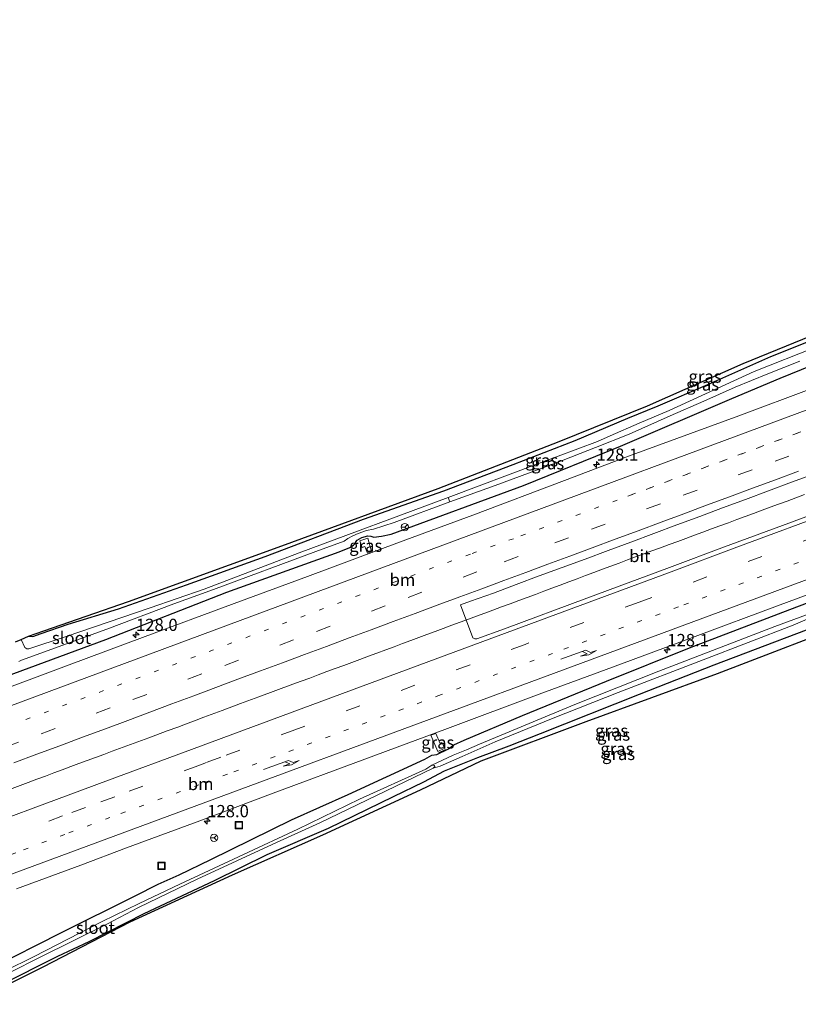
# Model space of a CAD drawing. Units: metres. Extents: x 220000 to 227663, y 518750 to 525002.
# Drawn here: x 222077 to 222236, y 522285 to 522486 of the extents above; entities that cross this region are included whole.
import ezdxf
from ezdxf.enums import TextEntityAlignment as Align

# ---------------------------------------------------------------- set-up
doc = ezdxf.new("R2010")
doc.units = ezdxf.units.M
doc.linetypes.add('VW-1-3_STREEP', pattern=[4, 1, -3])
doc.linetypes.add('VW-3-9_STREEP', pattern=[12, 3, -9])
doc.layers.get('0').update_dxf_attribs({"lineweight": 25})
for name, color, linetype, lineweight in [('B-ME-AM-KILOMETR-S-B1', 7, 'Continuous', 18), ('B-ME-BV-GELEIDECONSTRUCTIE-GELEIDERAIL-L-B1', 213, 'BV-GELEIDERAIL', 18), ('B-ME-GW-INSTEEKWATERGANG-L-B1', 10, 'Continuous', 25), ('B-ME-IE-GRASLAND-GV-B6', 93, 'Continuous', 18), ('B-ME-IE-INRICHTINGSELEMENT-S-B1', 253, 'Continuous', 18), ('B-ME-IE-TERREINAFSCHEIDING-SCHRIKHEK-L-B1', 10, 'Continuous', 25), ('B-ME-KG-KADASTRAAL-OPNAMEDTMGRENS-L-B1', 10, 'Continuous', 25), ('B-ME-OG-WATER-GV-B6', 153, 'Continuous', 18), ('B-ME-VH-VERH_SOORT-BITUMEN-GV-B6', 8, 'IE-TERREINAFSCHEIDING-NATUURLIJK-HOUTWAL', 18), ('B-ME-VW-MARKERING-13STREEP-045-L-B1', 255, 'VW-1-3_STREEP', 18), ('B-ME-VW-MARKERING-39STREEP-015-L-B1', 255, 'VW-3-9_STREEP', 18), ('B-ME-VW-MARKERING-PIJLRE750-S-B1', 7, 'Continuous', 18), ('B-ME-VW-MARKERING-STREEP-015-L-B1', 7, 'Continuous', 18), ('B-ME-VW-MEUBILAIR_WEGMEUBILAIR-RONA-S-B1', 8, 'Continuous', 18)]:
    doc.layers.add(name, color=color, linetype=linetype, lineweight=lineweight)
doc.styles.add('NLCS-ISO', font='NLCS-ISO.TTF')
doc.linetypes.add('BV-GELEIDERAIL', pattern='A,10,-3,[108,NLCS.SHX,S=1,R=0,X=0,Y=0],-3', length=16)
doc.linetypes.add('IE-TERREINAFSCHEIDING-NATUURLIJK-HOUTWAL', pattern='A,7,-1.5,[67,NLCS.SHX,S=0.75,R=45,X=0,Y=0],-1.5,7,-1.5,[70,NLCS.SHX,S=0.75,R=0,X=0,Y=0],-1.5', length=20)

# ---------------------------------------------------------------- blocks, each defined once
blk = doc.blocks.new('put')
for p, q in [((0.75, 0.75), (-0.75, 0.75)), ((-0.75, 0.75), (-0.75, -0.75)), ((0.75, -0.75), (0.75, 0.75)), ((-0.75, -0.75), (0.75, -0.75))]:
    blk.add_line(p, q)
blk.add_lwpolyline([(-0.625, 0.625), (0.625, 0.625), (0.625, -0.625), (-0.625, -0.625)], close=True)
blk = doc.blocks.new('wegwijzer')
for q in [(-0.53, -0.53), (0, 0.75), (0.53, -0.53)]:
    blk.add_line((0, 0), q)
blk.add_circle((0, 0), 0.75)
blk = doc.blocks.new('hecto')
for p, q in [((0, 0.625), (-0.625, 0)), ((0, -0.625), (0, 0.625)), ((-0.625, 0), (0.625, 0)), ((0.625, 0), (0, -0.625))]:
    blk.add_line(p, q)
blk = doc.blocks.new('pijlr')
for p, q in [((0, 0, 0.1), (5.45, 0, 0.1)), ((5.45, -0.75, 0.1), (4.7, 0, 0.1)), ((6.2, -0.75, 0.1), (5.45, 0, 0.1)), ((4, -0.75, 0.1), (5.45, -0.75, 0.1)), ((5.7, -1.05, 0.1), (4, -0.75, 0.1)), ((7.5, -0.75, 0.1), (5.7, -1.05, 0.1)), ((7.5, -0.75, 0.1), (6.2, -0.75, 0.1))]:
    blk.add_line(p, q)

msp = doc.modelspace()

# ---------------------------------------------------------------- linework, layer by layer
at = {"layer": 'B-ME-BV-GELEIDECONSTRUCTIE-GELEIDERAIL-L-B1'}
msp.add_polyline3d([(222237.3411, 522389.3741, 6.1545), (222235.5645, 522388.7118, 6.1474), (222233.7887, 522388.0596, 6.1401), (222232.0273, 522387.4131, 6.1315), (222230.3242, 522386.7844, 6.1212), (222228.6808, 522386.1744, 6.1177), (222226.9171, 522385.5355, 6.1146), (222225.1963, 522384.8935, 6.1098), (222223.5315, 522384.2799, 6.1056), (222221.809, 522383.6453, 6.1), (222220.0401, 522382.9893, 6.0939), (222218.325, 522382.3645, 6.0879), (222216.5748, 522381.7175, 6.0821), (222214.8648, 522381.0839, 6.0777), (222213.0728, 522380.4338, 6.0694), (222211.4205, 522379.8158, 6.0595), (222209.7004, 522379.1829, 6.0518), (222207.9205, 522378.5283, 6.0434), (222206.1225, 522377.8666, 6.0384), (222204.4923, 522377.2593, 6.0372), (222202.8139, 522376.6364, 6.0324), (222201.1923, 522376.0282, 6.027), (222199.4414, 522375.3857, 6.0253), (222197.7711, 522374.755, 6.0225), (222196.0416, 522374.1115, 6.0203), (222194.293, 522373.4631, 6.0113), (222192.5628, 522372.8227, 6.0141), (222190.8822, 522372.1917, 6.0175), (222189.1402, 522371.5392, 6.0193), (222187.4208, 522370.895, 6.0233), (222185.7224, 522370.2555, 6.0295), (222184.0417, 522369.6288, 6.0349), (222182.3194, 522368.9801, 6.0421), (222180.6242, 522368.3486, 6.0504), (222178.9127, 522367.7149, 6.058), (222177.1896, 522367.0751, 6.0682), (222175.4082, 522366.4271, 6.0808), (222173.654, 522365.7888, 6.0953), (222171.992, 522365.1691, 6.0988), (222170.3162, 522364.5537, 6.0979), (222168.6291, 522363.9254, 6.0995), (222166.955, 522363.2971, 6.1044), (222165.2635, 522362.668, 6.1093), (222163.4911, 522362.0086, 6.1114), (222161.8643, 522361.4093, 6.1149), (222160.1381, 522360.7696, 6.1193), (222158.5121, 522360.1682, 6.1192), (222156.8679, 522359.5592, 6.1204), (222155.17, 522358.9335, 6.1234), (222153.4581, 522358.3001, 6.124), (222151.7296, 522357.6666, 6.1247), (222149.9325, 522356.9976, 6.1228), (222148.2119, 522356.358, 6.1165), (222146.4683, 522355.7142, 6.1134), (222144.7959, 522355.0923, 6.1111), (222143.1354, 522354.4685, 6.1076), (222141.414, 522353.8305, 6.1094), (222139.7039, 522353.1983, 6.1046), (222137.9546, 522352.5508, 6.106), (222136.1845, 522351.8995, 6.1083), (222134.4144, 522351.2485, 6.1031), (222132.7588, 522350.6429, 6.0974), (222125.8232, 522348.057, 6.0792), (222122.0709, 522346.6711, 6.0738), (222118.3248, 522345.2685, 6.0672), (222114.5753, 522343.875, 6.0851), (222112.9744, 522343.278, 6.0845), (222110.8267, 522342.4772, 6.0835), (222109.2243, 522341.8864, 6.087), (222107.074, 522341.0935, 6.0917), (222103.324, 522339.7016, 6.0998), (222099.5717, 522338.3148, 6.0922), (222095.7808, 522336.9171, 6.0846), (222094.079, 522336.2845, 6.0856), (222092.389, 522335.6518, 6.0838), (222090.6928, 522335.0224, 6.0842), (222089.011, 522334.3981, 6.0882), (222087.3732, 522333.797, 6.0967), (222085.6067, 522333.1341, 6.103), (222083.895, 522332.5012, 6.1062), (222082.1926, 522331.8717, 6.1062), (222080.4329, 522331.2186, 6.1056), (222078.6344, 522330.5586, 6.1027), (222076.9645, 522329.9432, 6.0982), (222075.3464, 522329.3525, 6.0974)], dxfattribs=at)
at = {"layer": 'B-ME-GW-INSTEEKWATERGANG-L-B1'}
for points in [[(222078.714, 522360.439, 5.061), (222079.589, 522360.364, 5.178), (222081.262, 522361.025, 5.178), (222086.82, 522362.878, 5.166), (222097.099, 522366.049, 5.193), (222110.982, 522370.924, 5.1), (222127.082, 522376.74, 5.073), (222147.176, 522384.337, 5.046), (222163.616, 522390.159, 5.013), (222177.801, 522395.536, 5.088), (222190.486, 522400.465, 5.061), (222201.216, 522404.973, 5.151), (222207.411, 522407.554, 5.094), (222217.57, 522411.89, 5.067), (222230.489, 522417.634, 5.088), (222240.536, 522421.655, 5.064), (222248.279, 522424.91, 5.061), (222264.479, 522430.798, 5.007), (222286.566, 522439.131, 5.07), (222307.548, 522447.07, 5.028), (222321.724, 522452.56, 5.148), (222355.306, 522465.879, 5.124)], [(222069.338, 522350.52, 4.881), (222094.53, 522359.794, 4.863), (222119.215, 522369.472, 4.773), (222142.228, 522377.68, 4.857), (222144.395, 522378.548, 4.857), (222145.167, 522379.018, 4.857), (222145.416, 522379.334, 4.857), (222145.641, 522379.723, 4.857), (222145.879, 522380.081, 4.782), (222146.867, 522380.625, 4.782), (222148.075, 522380.929, 4.782), (222148.709, 522380.86, 4.782), (222149.287, 522380.663, 4.824), (222150.881, 522380.862, 4.86), (222152.817, 522381.308, 4.881), (222179.899, 522391.236, 4.908), (222199.743, 522399.303, 4.947), (222222.503, 522409.003, 4.914), (222232.367, 522413.161, 4.902), (222243.265, 522417.596, 4.956)], [(222070.98, 522292.624, 4.455), (222085.311, 522299.835, 4.587), (222100.477, 522307.351, 4.635), (222105.204, 522309.776, 4.782), (222106.467, 522310.332, 4.782), (222109.502, 522311.671, 4.782), (222115.949, 522314.793, 4.695), (222132.442, 522322.938, 4.692), (222144.028, 522328.104, 4.737), (222159.754, 522335.291, 4.755), (222161.168, 522336.111, 4.857), (222162.193, 522336.272, 4.857), (222164.581, 522337.452, 4.857), (222165.145, 522337.815, 4.869), (222165.651, 522338.255, 4.869), (222167.739, 522339.179, 4.785), (222179.69, 522344.208, 4.872), (222196.888, 522351.222, 4.902), (222213.848, 522358.042, 5.001), (222235.774, 522366.441, 5.073), (222246.974, 522370.65, 5.106)], [(222072.86, 522289.151, 4.617), (222084.694, 522295.068, 4.638), (222091.115, 522298.084, 4.65), (222102.329, 522303.765, 4.665), (222116.739, 522310.503, 4.74), (222127.475, 522315.861, 4.806), (222140.034, 522321.21, 4.752), (222153.345, 522327.687, 4.752), (222159.507, 522330.665, 4.71), (222163.753, 522332.927, 4.689), (222170.597, 522335.668, 4.749), (222176.949, 522338.054, 4.791), (222183.367, 522340.574, 4.848), (222203.647, 522348.607, 4.923), (222218.892, 522354.6, 4.704), (222246.178, 522364.975, 4.911)]]:
    msp.add_polyline3d(points, dxfattribs=at)
at = {"layer": 'B-ME-IE-GRASLAND-GV-B6'}
for points in [[(222240.536, 522421.655, 5.064), (222230.489, 522417.634, 5.088), (222217.57, 522411.89, 5.067), (222207.411, 522407.554, 5.094), (222201.216, 522404.973, 5.151), (222190.486, 522400.465, 5.061), (222177.801, 522395.536, 5.088), (222163.616, 522390.159, 5.013), (222147.176, 522384.337, 5.046), (222127.082, 522376.74, 5.073), (222110.982, 522370.924, 5.1), (222097.099, 522366.049, 5.193), (222086.82, 522362.878, 5.166), (222081.262, 522361.025, 5.178), (222079.589, 522360.364, 5.178), (222078.714, 522360.439, 5.061), (222081.81, 522361.559, 5.085), (222099.134, 522367.507, 5.337), (222130.491, 522378.885, 5.178), (222162.453, 522390.598, 5.016), (222187.211, 522400.24, 5.208), (222205.248, 522407.553, 5.181), (222224.813, 522416.198, 5.205), (222244.011, 522424.022, 5.109)], [(222164.522, 522388.809, 3.882), (222134.015, 522377.513, 3.843), (222114.629, 522370.068, 3.681), (222103.549, 522366.273, 3.657), (222086.375, 522360.412, 3.657), (222078.758, 522357.876, 3.657), (222078.339, 522357.882, 3.657), (222077.926, 522358.123, 3.657), (222077.215, 522359.785, 3.657), (222078.714, 522360.439, 5.061), (222079.589, 522360.364, 5.178), (222081.262, 522361.025, 5.178), (222086.82, 522362.878, 5.166), (222097.099, 522366.049, 5.193), (222110.982, 522370.924, 5.1), (222127.082, 522376.74, 5.073), (222147.176, 522384.337, 5.046), (222163.616, 522390.159, 5.013), (222177.801, 522395.536, 5.088), (222190.486, 522400.465, 5.061), (222201.216, 522404.973, 5.151), (222207.411, 522407.554, 5.094), (222217.57, 522411.89, 5.067), (222230.489, 522417.634, 5.088), (222240.536, 522421.655, 5.064)], [(222239.769, 522419.555, 3.879), (222227.026, 522414.523, 3.879), (222209.698, 522406.564, 3.879), (222203.529, 522403.977, 3.879), (222197.649, 522401.423, 3.879), (222195.037, 522400.268, 3.879), (222182.944, 522395.714, 3.879), (222164.522, 522388.809, 3.882)], [(222069.338, 522350.52, 4.881), (222094.53, 522359.794, 4.863), (222119.215, 522369.472, 4.773), (222142.228, 522377.68, 4.857), (222144.395, 522378.548, 4.857), (222145.167, 522379.018, 4.857), (222145.416, 522379.334, 4.857), (222145.641, 522379.723, 4.857), (222145.879, 522380.081, 4.782), (222146.867, 522380.625, 4.782), (222148.075, 522380.929, 4.782), (222148.709, 522380.86, 4.782), (222149.287, 522380.663, 4.824), (222150.881, 522380.862, 4.86), (222152.817, 522381.308, 4.881), (222179.899, 522391.236, 4.908), (222199.743, 522399.303, 4.947), (222222.503, 522409.003, 4.914), (222232.367, 522413.161, 4.902), (222243.265, 522417.596, 4.956)], [(222243.265, 522417.596, 4.956), (222232.367, 522413.161, 4.902), (222222.503, 522409.003, 4.914), (222199.743, 522399.303, 4.947), (222179.899, 522391.236, 4.908), (222152.817, 522381.308, 4.881), (222150.881, 522380.862, 4.86), (222149.287, 522380.663, 4.824), (222148.709, 522380.86, 4.782), (222148.075, 522380.929, 4.782), (222146.867, 522380.625, 4.782), (222145.879, 522380.081, 4.782), (222145.641, 522379.723, 4.857), (222145.416, 522379.334, 4.857), (222145.167, 522379.018, 4.857), (222144.395, 522378.548, 4.857), (222142.228, 522377.68, 4.857), (222119.215, 522369.472, 4.773), (222094.53, 522359.794, 4.863), (222069.338, 522350.52, 4.881)], [(222164.847, 522387.909, 3.882), (222174.085, 522391.24, 3.879), (222186.432, 522395.781, 3.879), (222194.628, 522398.988, 3.879), (222201.511, 522401.727, 3.879), (222209.868, 522405.514, 3.879), (222216.744, 522408.467, 3.879), (222223.196, 522411.332, 3.879), (222229.882, 522414.064, 3.879), (222236.42, 522416.666, 3.879)], [(222238.878, 522411.075, 5.325), (222223.892, 522405.468, 5.266), (222201.344, 522397.247, 5.187), (222188.267, 522392.247, 5.181), (222169.549, 522385.2, 5.133), (222154.544, 522379.646, 5.112), (222135.734, 522372.662, 5.119), (222120.73, 522367.106, 5.106), (222101.976, 522360.158, 5.115), (222086.983, 522354.57, 5.107), (222068.237, 522347.6, 5.092)], [(222076.25, 522308.824, 5.074), (222089.387, 522313.663, 5.081), (222098.754, 522317.166, 5.1), (222113.752, 522322.739, 5.11), (222128.743, 522328.332, 5.105), (222147.482, 522335.321, 5.134), (222164.341, 522341.579, 5.145), (222183.077, 522348.576, 5.168), (222198.075, 522354.148, 5.205), (222214.963, 522360.376, 5.241), (222231.831, 522366.659, 5.297), (222250.589, 522373.599, 5.356), (222265.587, 522379.171, 5.439), (222284.37, 522386.042, 5.547), (222301.302, 522392.15, 5.669), (222320.237, 522398.611, 5.756), (222335.384, 522403.78, 5.848), (222354.365, 522410.157, 5.981)], [(222249.123, 522389.111, 5.72), (222234.127, 522383.533, 5.67), (222220.99, 522378.694, 5.614), (222209.747, 522374.498, 5.592), (222192.874, 522368.231, 5.556), (222176.017, 522361.917, 5.523), (222170.373, 522359.879, 5.419), (222169.936, 522359.92, 5.444), (222169.525, 522360.1065, 5.4714), (222167.0239, 522366.8811, 5.4714), (222169.0312, 522367.5969, 5.4684), (222173.743, 522369.2713, 5.4535), (222178.4321, 522371.0066, 5.4451), (222183.1121, 522372.7673, 5.4562), (222187.8032, 522374.4974, 5.4601), (222192.4981, 522376.2187, 5.4576), (222197.1799, 522377.9719, 5.4723), (222201.874, 522379.6953, 5.4792), (222206.5604, 522381.4364, 5.4968), (222211.2464, 522383.1809, 5.5158), (222215.9274, 522384.9388, 5.52), (222220.6144, 522386.6792, 5.5269), (222225.3088, 522388.4013, 5.5514), (222229.9927, 522390.1512, 5.571), (222234.68, 522391.8911, 5.5901), (222239.3688, 522393.6274, 5.6111)], [(222076.729, 522355.241, 3.642), (222077.259, 522355.558, 3.693), (222094.74, 522361.849, 3.711), (222108.427, 522367.062, 3.702), (222116.517, 522369.99, 3.687), (222137.45, 522377.728, 3.792), (222143.237, 522379.855, 3.819), (222143.996, 522380.383, 3.819), (222145.002, 522380.96, 3.819), (222146.121, 522381.417, 3.819), (222147.818, 522382.016, 3.819), (222149.25, 522382.316, 3.819), (222153.49, 522383.654, 3.819), (222164.847, 522387.909, 3.882)], [(222148.051, 522380.454, 4.914), (222146.467, 522379.931, 4.914), (222146.89, 522378.595, 5.007), (222147.486, 522378.771, 5.007), (222147.974, 522377.43, 5.145), (222148.828, 522377.746, 5.145), (222148.051, 522380.454, 4.914)], [(222148.051, 522380.454, 4.914), (222148.828, 522377.746, 5.145), (222147.974, 522377.43, 5.145), (222147.486, 522378.771, 5.007), (222146.89, 522378.595, 5.007), (222146.467, 522379.931, 4.914), (222148.051, 522380.454, 4.914)], [(222257.203, 522371.99, 3.606), (222231.268, 522362.44, 3.579), (222207.588, 522353.3, 3.594), (222190.427, 522346.465, 3.606), (222170.916, 522338.379, 3.606), (222168.267, 522337.248, 3.606), (222165.537, 522336.151, 3.651), (222163.34, 522335.116, 3.564), (222161.191, 522334.055, 3.399), (222159.913, 522333.303, 3.399), (222146.398, 522327.121, 3.399), (222133.742, 522320.989, 3.399), (222122.645, 522315.812, 3.399), (222109.639, 522309.751, 3.399), (222101.354, 522305.786, 3.399), (222093.778, 522302.121, 3.399), (222079.847, 522295.015, 3.399), (222067.673, 522288.985, 3.399)], [(222246.974, 522370.65, 5.106), (222235.774, 522366.441, 5.073), (222213.848, 522358.042, 5.001), (222196.888, 522351.222, 4.902), (222179.69, 522344.208, 4.872), (222167.739, 522339.179, 4.785), (222165.651, 522338.255, 4.869), (222165.145, 522337.815, 4.869), (222164.581, 522337.452, 4.857), (222162.193, 522336.272, 4.857), (222161.168, 522336.111, 4.857), (222159.754, 522335.291, 4.755), (222144.028, 522328.104, 4.737), (222132.442, 522322.938, 4.692), (222115.949, 522314.793, 4.695), (222109.502, 522311.671, 4.782), (222106.467, 522310.332, 4.782), (222105.204, 522309.776, 4.782), (222100.477, 522307.351, 4.635), (222085.311, 522299.835, 4.587), (222070.98, 522292.624, 4.455)], [(222070.98, 522292.624, 4.455), (222085.311, 522299.835, 4.587), (222100.477, 522307.351, 4.635), (222105.204, 522309.776, 4.782), (222106.467, 522310.332, 4.782), (222109.502, 522311.671, 4.782), (222115.949, 522314.793, 4.695), (222132.442, 522322.938, 4.692), (222144.028, 522328.104, 4.737), (222159.754, 522335.291, 4.755), (222161.168, 522336.111, 4.857), (222162.193, 522336.272, 4.857), (222164.581, 522337.452, 4.857), (222165.145, 522337.815, 4.869), (222165.651, 522338.255, 4.869), (222167.739, 522339.179, 4.785), (222179.69, 522344.208, 4.872), (222196.888, 522351.222, 4.902), (222213.848, 522358.042, 5.001), (222235.774, 522366.441, 5.073), (222246.974, 522370.65, 5.106)], [(222074.893, 522291.721, 3.399), (222081.054, 522294.816, 3.399), (222094.709, 522301.6, 3.399), (222101.183, 522305.011, 3.399), (222113.182, 522310.788, 3.399), (222129.395, 522318.254, 3.399), (222138.266, 522322.322, 3.399), (222161.421, 522333.466, 3.399), (222162.893, 522333.885, 3.504), (222167.343, 522335.859, 3.564), (222174.082, 522338.875, 3.564), (222185.989, 522343.719, 3.573), (222199.221, 522348.972, 3.594), (222216.643, 522355.604, 3.618), (222235.062, 522362.711, 3.633), (222241.212, 522365.353, 3.633)], [(222249.681, 522364.33, 5.127), (222219.493, 522352.763, 4.974), (222192.638, 522342.92, 5.211), (222171.154, 522334.896, 4.842), (222158.744, 522329.012, 4.806), (222138.786, 522319.797, 4.734), (222120.328, 522311.626, 4.752), (222099.447, 522302.001, 4.701), (222081.655, 522292.805, 4.578), (222066.369, 522285.214, 4.665)], [(222246.178, 522364.975, 4.911), (222218.892, 522354.6, 4.704), (222203.647, 522348.607, 4.923), (222183.367, 522340.574, 4.848), (222176.949, 522338.054, 4.791), (222170.597, 522335.668, 4.749), (222163.753, 522332.927, 4.689), (222159.507, 522330.665, 4.71), (222153.345, 522327.687, 4.752), (222140.034, 522321.21, 4.752), (222127.475, 522315.861, 4.806), (222116.739, 522310.503, 4.74), (222102.329, 522303.765, 4.665), (222091.115, 522298.084, 4.65), (222084.694, 522295.068, 4.638), (222072.86, 522289.151, 4.617)], [(222072.86, 522289.151, 4.617), (222084.694, 522295.068, 4.638), (222091.115, 522298.084, 4.65), (222102.329, 522303.765, 4.665), (222116.739, 522310.503, 4.74), (222127.475, 522315.861, 4.806), (222140.034, 522321.21, 4.752), (222153.345, 522327.687, 4.752), (222159.507, 522330.665, 4.71), (222163.753, 522332.927, 4.689), (222170.597, 522335.668, 4.749), (222176.949, 522338.054, 4.791), (222183.367, 522340.574, 4.848), (222203.647, 522348.607, 4.923), (222218.892, 522354.6, 4.704), (222246.178, 522364.975, 4.911)], [(222161.949, 522340.56, 5.121), (222162.852, 522338.498, 5.022), (222163.193, 522338.698, 5.022), (222163.801, 522337.538, 4.962), (222162.376, 522336.89, 4.962), (222160.963, 522340.216, 5.121), (222161.949, 522340.56, 5.121)], [(222161.949, 522340.56, 5.121), (222160.963, 522340.216, 5.121), (222162.376, 522336.89, 4.962), (222163.801, 522337.538, 4.962), (222163.193, 522338.698, 5.022), (222162.852, 522338.498, 5.022), (222161.949, 522340.56, 5.121)]]:
    msp.add_polyline3d(points, dxfattribs=at)
at = {"layer": 'B-ME-IE-TERREINAFSCHEIDING-SCHRIKHEK-L-B1'}
msp.add_line((222162.565, 522336.617, 4.914), (222163.995, 522337.316, 4.914), dxfattribs=at)
at = {"layer": 'B-ME-KG-KADASTRAAL-OPNAMEDTMGRENS-L-B1'}
for points in [[(222076.033, 522359.269, 3.657), (222077.215, 522359.785, 3.657), (222078.714, 522360.439, 5.061), (222081.81, 522361.559, 5.085), (222099.134, 522367.507, 5.337), (222130.491, 522378.885, 5.178), (222162.453, 522390.598, 5.016), (222187.211, 522400.24, 5.208), (222205.248, 522407.553, 5.181), (222224.813, 522416.198, 5.205), (222244.011, 522424.022, 5.109), (222265.245, 522432.144, 5.055), (222288.913, 522441.095, 5.121), (222308.717, 522448.233, 5.127), (222330.105, 522456.425, 5.262), (222355.043, 522466.678, 5.217), (222362.071, 522469.623, 5.198), (222380.553, 522477.606, 5.069), (222400.24, 522486.441, 5.066)], [(222401.33, 522412.345, 5.123), (222389.084, 522409.696, 5.138), (222375.19, 522405.436, 5.184), (222360.036, 522401.15, 5.178), (222329.66, 522391.738, 5.151), (222298.312, 522381.777, 5.181), (222272.636, 522372.695, 5.163), (222249.681, 522364.33, 5.127), (222219.493, 522352.763, 4.974), (222192.638, 522342.92, 5.211), (222171.154, 522334.896, 4.842), (222158.744, 522329.012, 4.806), (222138.786, 522319.797, 4.734), (222120.328, 522311.626, 4.752), (222099.447, 522302.001, 4.701), (222081.655, 522292.805, 4.578), (222066.369, 522285.214, 4.665)]]:
    msp.add_polyline3d(points, dxfattribs=at)
at = {"layer": 'B-ME-OG-WATER-GV-B6'}
for points in [[(222164.847, 522387.909, 3.882), (222164.522, 522388.809, 3.882), (222182.944, 522395.714, 3.879), (222195.037, 522400.268, 3.879), (222197.649, 522401.423, 3.879), (222203.529, 522403.977, 3.879), (222209.698, 522406.564, 3.879), (222227.026, 522414.523, 3.879), (222239.769, 522419.555, 3.879)], [(222236.42, 522416.666, 3.879), (222229.882, 522414.064, 3.879), (222223.196, 522411.332, 3.879), (222216.744, 522408.467, 3.879), (222209.868, 522405.514, 3.879), (222201.511, 522401.727, 3.879), (222194.628, 522398.988, 3.879), (222186.432, 522395.781, 3.879), (222174.085, 522391.24, 3.879), (222164.847, 522387.909, 3.882)], [(222076.033, 522359.269, 3.657), (222077.215, 522359.785, 3.657), (222077.926, 522358.123, 3.657), (222078.339, 522357.882, 3.657), (222078.758, 522357.876, 3.657), (222086.375, 522360.412, 3.657), (222103.549, 522366.273, 3.657), (222114.629, 522370.068, 3.681), (222134.015, 522377.513, 3.843), (222164.522, 522388.809, 3.882)], [(222164.522, 522388.809, 3.882), (222164.847, 522387.909, 3.882), (222153.49, 522383.654, 3.819), (222149.25, 522382.316, 3.819), (222147.818, 522382.016, 3.819), (222146.121, 522381.417, 3.819), (222145.002, 522380.96, 3.819), (222143.996, 522380.383, 3.819), (222143.237, 522379.855, 3.819), (222137.45, 522377.728, 3.792), (222116.517, 522369.99, 3.687), (222108.427, 522367.062, 3.702), (222094.74, 522361.849, 3.711), (222077.259, 522355.558, 3.693), (222076.729, 522355.241, 3.642)], [(222161.421, 522333.466, 3.399), (222161.781, 522333.839, 3.399), (222161.718, 522334.03, 3.399), (222161.191, 522334.055, 3.399), (222163.34, 522335.116, 3.564), (222165.537, 522336.151, 3.651), (222168.267, 522337.248, 3.606), (222170.916, 522338.379, 3.606), (222190.427, 522346.465, 3.606), (222207.588, 522353.3, 3.594), (222231.268, 522362.44, 3.579), (222257.203, 522371.99, 3.606)], [(222241.212, 522365.353, 3.633), (222235.062, 522362.711, 3.633), (222216.643, 522355.604, 3.618), (222199.221, 522348.972, 3.594), (222185.989, 522343.719, 3.573), (222174.082, 522338.875, 3.564), (222167.343, 522335.859, 3.564), (222162.893, 522333.885, 3.504), (222161.421, 522333.466, 3.399)], [(222067.673, 522288.985, 3.399), (222079.847, 522295.015, 3.399), (222093.778, 522302.121, 3.399), (222101.354, 522305.786, 3.399), (222109.639, 522309.751, 3.399), (222122.645, 522315.812, 3.399), (222133.742, 522320.989, 3.399), (222146.398, 522327.121, 3.399), (222159.913, 522333.303, 3.399), (222161.191, 522334.055, 3.399), (222161.718, 522334.03, 3.399), (222161.781, 522333.839, 3.399), (222161.421, 522333.466, 3.399)], [(222161.421, 522333.466, 3.399), (222138.266, 522322.322, 3.399), (222129.395, 522318.254, 3.399), (222113.182, 522310.788, 3.399), (222101.183, 522305.011, 3.399), (222094.709, 522301.6, 3.399), (222081.054, 522294.816, 3.399), (222074.893, 522291.721, 3.399)]]:
    msp.add_polyline3d(points, dxfattribs=at)
at = {"layer": 'B-ME-VH-VERH_SOORT-BITUMEN-GV-B6'}
for points in [[(222068.237, 522347.6, 5.092), (222086.983, 522354.57, 5.107), (222101.976, 522360.158, 5.115), (222120.73, 522367.106, 5.106), (222135.734, 522372.662, 5.119), (222154.544, 522379.646, 5.112), (222169.549, 522385.2, 5.133), (222188.267, 522392.247, 5.181), (222201.344, 522397.247, 5.187), (222223.892, 522405.468, 5.266), (222238.878, 522411.075, 5.325)], [(222354.365, 522410.157, 5.981), (222335.384, 522403.78, 5.848), (222320.237, 522398.611, 5.756), (222301.302, 522392.15, 5.669), (222284.37, 522386.042, 5.547), (222265.587, 522379.171, 5.439), (222250.589, 522373.599, 5.356), (222231.831, 522366.659, 5.297), (222214.963, 522360.376, 5.241), (222198.075, 522354.148, 5.205), (222183.077, 522348.576, 5.168), (222164.341, 522341.579, 5.145), (222147.482, 522335.321, 5.134), (222128.743, 522328.332, 5.105), (222113.752, 522322.739, 5.11), (222098.754, 522317.166, 5.1), (222089.387, 522313.663, 5.081), (222076.25, 522308.824, 5.074)], [(222239.3688, 522393.6274, 5.6111), (222234.68, 522391.8911, 5.5901), (222229.9927, 522390.1512, 5.571), (222225.3088, 522388.4013, 5.5514), (222220.6144, 522386.6792, 5.5269), (222215.9274, 522384.9388, 5.52), (222211.2464, 522383.1809, 5.5158), (222206.5604, 522381.4364, 5.4968), (222201.874, 522379.6953, 5.4792), (222197.1799, 522377.9719, 5.4723), (222192.4981, 522376.2187, 5.4576), (222187.8032, 522374.4974, 5.4601), (222183.1121, 522372.7673, 5.4562), (222178.4321, 522371.0066, 5.4451), (222173.743, 522369.2713, 5.4535), (222169.0312, 522367.5969, 5.4684), (222167.0239, 522366.8811, 5.4714), (222169.525, 522360.1065, 5.4714), (222169.936, 522359.92, 5.444), (222170.373, 522359.879, 5.419), (222176.017, 522361.917, 5.523), (222192.874, 522368.231, 5.556), (222209.747, 522374.498, 5.592), (222220.99, 522378.694, 5.614), (222234.127, 522383.533, 5.67), (222249.123, 522389.111, 5.72)]]:
    msp.add_polyline3d(points, dxfattribs=at)
at = {"layer": 'B-ME-VW-MARKERING-13STREEP-045-L-B1'}
msp.add_line((222201.228, 522389.065, 5.361), (222318.867, 522432.753, 6.001), dxfattribs=at)
for points in [[(222318.8452, 522432.7551, 5.9874), (222300.3176, 522425.85, 5.8495), (222281.5669, 522418.8927, 5.722), (222262.8156, 522411.9369, 5.6022), (222244.0637, 522404.9826, 5.5043), (222225.3143, 522398.0214, 5.4309), (222206.5653, 522391.0591, 5.367), (222187.8209, 522384.0843, 5.3281), (222177.8555, 522380.3772, 5.3086), (222169.0316, 522377.2307, 5.2872), (222150.2698, 522370.3027, 5.2694), (222131.5371, 522363.2962, 5.2703), (222112.8096, 522356.2752, 5.2704), (222094.059, 522349.3172, 5.2641), (222075.3115, 522342.3506, 5.256), (222056.5325, 522335.3219, 5.2464), (222037.797, 522328.3236, 5.2209), (222019.0149, 522321.4493, 5.212), (222000.2697, 522314.4763, 5.2042), (221991.4701, 522311.1874, 5.1947)], [(222212.669, 522366.835, 5.415), (222247.98, 522379.921, 5.512), (222290.235, 522395.534, 5.76)], [(222015.139, 522293.646, 5.217), (222077.673, 522316.784, 5.268), (222086.9199, 522320.2432, 5.2601), (222097.6062, 522324.2031, 5.27), (222114.7112, 522330.5185, 5.2753), (222120.669, 522332.718, 5.285), (222162.419, 522348.233, 5.315), (222188.138, 522357.765, 5.362), (222212.669, 522366.835, 5.414)]]:
    msp.add_polyline3d(points, dxfattribs=at)
at = {"layer": 'B-ME-VW-MARKERING-39STREEP-015-L-B1'}
for points in [[(222353.8558, 522441.6888, 6.3491), (222339.1278, 522436.2204, 6.2205), (222320.3806, 522429.2538, 6.0777), (222301.6249, 522422.31, 5.9304), (222282.8775, 522415.3437, 5.8024), (222264.126, 522408.3883, 5.6824), (222245.3807, 522401.4164, 5.5916), (222226.6294, 522394.4603, 5.5189), (222207.874, 522387.5151, 5.4562), (222189.127, 522380.5474, 5.4108), (222178.7887, 522376.7032, 5.3885), (222170.3802, 522373.5788, 5.3618), (222151.6245, 522366.6346, 5.3535), (222132.8706, 522359.6854, 5.3391), (222114.1175, 522352.7337, 5.3452), (222095.3676, 522345.7737, 5.3356), (222076.6319, 522338.7751, 5.3223), (222057.8713, 522331.7533, 5.3201), (222039.1076, 522324.8299, 5.2907), (222020.3499, 522317.8905, 5.286), (222001.5945, 522310.9449, 5.2616), (221995.8243, 522308.7986, 5.2629)], [(222341.924, 522418.609, 6.235), (222316.031, 522409.013, 6.026), (222277.376, 522394.733, 5.759), (222251.134, 522385.061, 5.617), (222203.518, 522367.417, 5.477), (222180.213, 522358.778, 5.443), (222133.175, 522341.306, 5.391), (222118.0383, 522335.713, 5.3716), (222115.0787, 522334.6166, 5.37), (222113.3432, 522333.9715, 5.37), (222096.3307, 522327.6475, 5.36), (222090.3545, 522325.4428, 5.36), (222085.6587, 522323.7105, 5.3453), (222064.242, 522315.756, 5.322), (221998.969, 522291.596, 5.247)]]:
    msp.add_polyline3d(points, dxfattribs=at)
at = {"layer": 'B-ME-VW-MARKERING-STREEP-015-L-B1'}
for points in [[(222024.959, 522327.63, 5.16), (222158.605, 522377.265, 5.207), (222250.689, 522411.502, 5.48), (222269.846, 522418.573, 5.592), (222304.396, 522431.379, 5.814), (222317.912, 522436.427, 5.91), (222329.046, 522440.624, 5.995), (222334.384, 522442.66, 6.04), (222345.744, 522447.042, 6.138), (222354.861, 522450.62, 6.203)], [(222349.876, 522425.358, 6.435), (222328.929, 522417.586, 6.197), (222296.993, 522405.77, 6.008), (222264.827, 522393.908, 5.774), (222223.516, 522378.624, 5.607), (222210.067, 522373.629, 5.577), (222167.894, 522358.015, 5.49), (222144.76, 522349.414, 5.487), (222112.0302, 522337.2855, 5.45), (222095.082, 522331.0191, 5.42), (222084.4145, 522327.0689, 5.4068), (222057.226, 522316.967, 5.388), (222038.401, 522310.012, 5.375), (222012.671, 522300.475, 5.357)], [(222351.74, 522412.946, 6.059), (222340.313, 522409.068, 5.973), (222329.522, 522405.374, 5.898), (222317.095, 522401.089, 5.834), (222305.658, 522397.043, 5.77), (222288.111, 522390.616, 5.639), (222193.38, 522355.554, 5.271), (222120.497, 522328.603, 5.201), (222072.052, 522310.647, 5.166), (222015.601, 522289.758, 5.13)], [(222236.0979, 522394.1412, 5.6385), (222231.409, 522392.405, 5.6188), (222226.7201, 522390.6688, 5.599), (222222.0312, 522388.9326, 5.5816), (222217.3423, 522387.1965, 5.5597), (222212.6534, 522385.4603, 5.5437), (222208.0278, 522383.747, 5.5297), (222203.3405, 522382.0067, 5.5179), (222198.6531, 522380.2663, 5.5081), (222193.9658, 522378.526, 5.499), (222189.3675, 522376.8205, 5.4916), (222184.8662, 522375.1538, 5.4841), (222180.3648, 522373.4872, 5.4774), (222175.8635, 522371.8205, 5.4722), (222171.3621, 522370.1538, 5.4614), (222166.8608, 522368.4871, 5.4502), (222162.2648, 522366.7789, 5.4445), (222157.7659, 522365.1054, 5.4418), (222153.2671, 522363.4318, 5.4385), (222148.7683, 522361.7583, 5.4348), (222144.2695, 522360.0848, 5.4334), (222139.6522, 522358.3693, 5.4289), (222135.1516, 522356.7007, 5.4222), (222130.6509, 522355.0321, 5.4063), (222126.1503, 522353.3635, 5.4096), (222121.4918, 522351.635, 5.4067), (222116.995, 522349.9561, 5.4006), (222112.4982, 522348.2773, 5.3976), (222108.0013, 522346.5984, 5.3949), (222103.5045, 522344.9196, 5.3873), (222099.0077, 522343.2407, 5.3812), (222094.4492, 522341.5388, 5.3782), (222089.7609, 522339.801, 5.3749), (222085.0726, 522338.0632, 5.3734), (222080.3844, 522336.3253, 5.3776), (222075.6961, 522334.5875, 5.3714)]]:
    msp.add_polyline3d(points, dxfattribs=at)

# ---------------------------------------------------------------- block references
at = {"layer": 'B-ME-AM-KILOMETR-S-B1', "rotation": 90}
for p in [(222194.8443, 522395.5208, 5.1783), (222100.6776, 522360.7338, 5.0373), (222209.29, 522357.625, 5.223), (222115.232, 522322.668, 5.049)]:
    msp.add_blockref('hecto', p, dxfattribs=at)
at = {"layer": 'B-ME-IE-INRICHTINGSELEMENT-S-B1', "rotation": 90}
for p in [(222121.728, 522321.806, 4.831), (222105.875, 522313.5, 4.875)]:
    msp.add_blockref('put', p, dxfattribs=at)
at = {"layer": 'B-ME-VW-MARKERING-PIJLRE750-S-B1'}
for p, rotation in [((222187.53, 522355.728, 5.31), 19.59999999999999), ((222126.757, 522333.179, 5.24), 20.2)]:
    msp.add_blockref('pijlr', p, dxfattribs=dict(at, rotation=rotation))
at = {"layer": 'B-ME-VW-MEUBILAIR_WEGMEUBILAIR-RONA-S-B1', "rotation": 90}
for p in [(222155.629, 522382.743, 4.83), (222116.643, 522319.228, 9.15)]:
    msp.add_blockref('wegwijzer', p, dxfattribs=at)

# ---------------------------------------------------------------- texts
at = {"layer": 'B-ME-AM-KILOMETR-S-B1', "ltscale": 0.2, "style": 'NLCS-ISO'}
for s, p in [('128.1', (222194.8443, 522395.5208, 5.1783)), ('128.0', (222100.6776, 522360.7338, 5.0373)), ('128.1', (222209.29, 522357.625, 5.223)), ('128.0', (222115.232, 522322.668, 5.049))]:
    msp.add_text(s, height=2.5, dxfattribs=at).set_placement(p, align=Align.BOTTOM_LEFT)
at = {"layer": 'B-ME-IE-GRASLAND-GV-B6', "ltscale": 0.2, "style": 'NLCS-ISO'}
for p in [(222217.01, 522413.521), (222216.5105, 522411.8775), (222183.609, 522396.389), (222184.853, 522395.7915), (222147.6475, 522378.942), (222147.6475, 522378.942), (222197.9055, 522341.14), (222162.382, 522338.725), (222162.382, 522338.725), (222198.327, 522340.3395), (222198.9975, 522337.4475), (222199.3415, 522336.388)]:
    msp.add_text('gras', height=2.5, dxfattribs=at).set_placement(p, align=Align.MIDDLE_CENTER)
at = {"layer": 'B-ME-OG-WATER-GV-B6', "ltscale": 0.2, "style": 'NLCS-ISO'}
for p in [(222087.4877, 522360.0956), (222092.3884, 522300.8528)]:
    msp.add_text('sloot', height=2.5, dxfattribs=at).set_placement(p, align=Align.MIDDLE_CENTER)
at = {"layer": 'B-ME-VH-VERH_SOORT-BITUMEN-GV-B6', "ltscale": 0.2, "style": 'NLCS-ISO'}
msp.add_text('bit', height=2.5, dxfattribs=at).set_placement((222203.6652, 522376.8325), align=Align.MIDDLE_CENTER)
at = {"layer": 'B-ME-VW-MARKERING-13STREEP-045-L-B1', "ltscale": 0.2, "style": 'NLCS-ISO'}
for p in [(222155.1523, 522371.9855), (222113.9057, 522330.236)]:
    msp.add_text('bm', height=2.5, dxfattribs=at).set_placement(p, align=Align.MIDDLE_CENTER)

doc.saveas('drawing.dxf')
